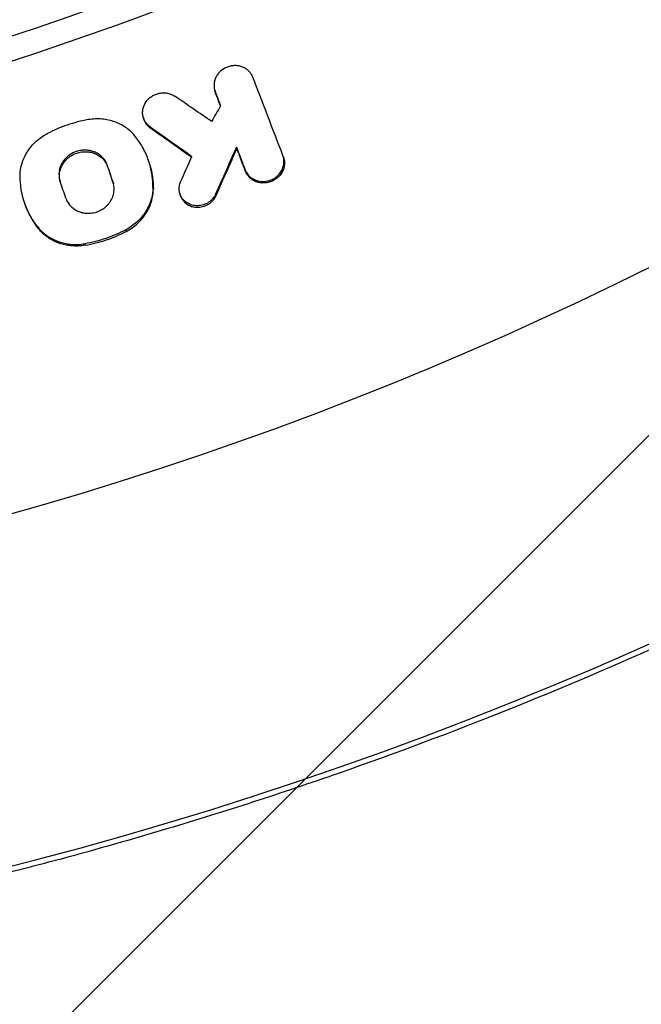
# Model space of a CAD drawing. Units: millimetres. Extents: x -2061 to 6782, y -4421 to 4421.
# Drawn here: x 2515 to 2611, y -619 to -467 of the extents above; entities that cross this region are included whole.
import ezdxf

# ---------------------------------------------------------------- set-up
doc = ezdxf.new("R2010")
doc.units = ezdxf.units.MM
doc.header["$LTSCALE"] = 20
doc.linetypes.add('HIDDEN', pattern=[9.525, 6.35, -3.175])
for name, color, linetype in [('2d', 230, 'Continuous'), ('AS-Free_Space', 31, 'HIDDEN'), ('AS-Free_Space_Hatch', 31, 'Continuous'), ('AS-SafetyZone', 5, 'HIDDEN')]:
    doc.layers.add(name, color=color, linetype=linetype)

msp = doc.modelspace()

# ---------------------------------------------------------------- hatches: boundary and pattern name
at = {"layer": 'AS-Free_Space_Hatch'}
h = msp.add_hatch(dxfattribs=at)
h.set_pattern_fill('ANSI31', color=256, scale=100, angle=180, style=0)
edge = h.paths.add_edge_path()
edge.add_arc((2360.24, 0), 4420, 0, 360)

# ---------------------------------------------------------------- linework, layer by layer
at = {"layer": '2d'}
for p, q in [((2527.14, -468.31), (2527.14, -468.31)), ((2544.75, -477.55), (2544.82, -477.77)), ((2544.82, -477.76), (2544.89, -478)), ((2533.68, -481.73), (2533.75, -481.97)), ((2534.73, -483.2), (2534.8, -483.44)), ((2548.12, -486.36), (2548.19, -486.6)), ((2527.39, -488.18), (2527.39, -488.18)), ((2527.51, -488.14), (2527.51, -488.14)), ((2555.39, -487.89), (2555.46, -488.13)), ((2528.1, -489.19), (2528.16, -489.43)), ((2534.7, -489.12), (2534.76, -489.32)), ((2549.47, -489.89), (2549.54, -490.13)), ((2528.98, -491.79), (2529.05, -492.03)), ((2535.17, -492.63), (2535.24, -492.87)), ((2515.08, -494.37), (2515.14, -494.59)), ((2539.34, -493.54), (2539.4, -493.76)), ((2544.9, -493.64), (2544.97, -493.88)), ((2517.28, -498.69), (2517.35, -498.93)), ((2530.97, -499.19), (2531.04, -499.43)), ((2524.61, -501.34), (2524.68, -501.58))]:
    msp.add_line(p, q, dxfattribs=at)
for radius, start, end in [(564.25, 273.6496, 356.3504), (617.02, 273.34377, 356.65623)]:
    msp.add_arc((2360.24, 0), radius, start, end, dxfattribs=at)
for points in [[(2709.2, -348.96), (2689.24, -368.91), (2645.92, -405.38), (2572.4, -448.27), (2492.33, -478.05), (2436.01, -488.49), (2407.5, -491.23)], [(2555.32, -487.66), (2553.77, -483.62), (2552.22, -479.57), (2550.67, -475.53)], [(2544.28, -482.41), (2542.38, -481.1), (2540.48, -479.79), (2538.57, -478.48)], [(2544.82, -477.76), (2545.1, -478.49), (2545.38, -479.22), (2545.66, -479.95)], [(2544.89, -478), (2544.86, -477.93), (2544.84, -477.85), (2544.82, -477.77)], [(2545.65, -479.97), (2545.4, -479.32), (2545.14, -478.66), (2544.89, -478)], [(2545.66, -479.95), (2545.2, -480.77), (2544.74, -481.59), (2544.28, -482.41)], [(2534.73, -483.2), (2536.89, -484.74), (2539.06, -486.27), (2541.22, -487.8)], [(2541.16, -487.95), (2539.04, -486.45), (2536.92, -484.94), (2534.8, -483.44)], [(2548.12, -486.36), (2547.05, -488.79), (2545.97, -491.21), (2544.9, -493.64)], [(2544.97, -493.88), (2546.04, -491.45), (2547.11, -489.03), (2548.19, -486.6)], [(2548.12, -486.36), (2548.57, -487.54), (2549.02, -488.72), (2549.47, -489.89)], [(2549.54, -490.13), (2549.09, -488.96), (2548.64, -487.78), (2548.19, -486.6)], [(2539.47, -491.73), (2540.06, -490.42), (2540.64, -489.11), (2541.22, -487.8)], [(2528.98, -491.79), (2528.69, -490.93), (2528.39, -490.06), (2528.1, -489.19)], [(2528.16, -489.43), (2528.46, -490.3), (2528.76, -491.16), (2529.05, -492.03)], [(2535.17, -492.63), (2535.17, -492.03), (2535.14, -491.43), (2535.06, -490.84)], [(2535.12, -491.08), (2535.2, -491.67), (2535.24, -492.27), (2535.24, -492.87)], [(2521.67, -494.27), (2521.38, -493.4), (2521.08, -492.53), (2520.79, -491.66)], [(2529.02, -491.91), (2529.01, -491.87), (2529, -491.83), (2528.98, -491.79)], [(2529.05, -492.03), (2529.06, -492.05), (2529.06, -492.06), (2529.07, -492.08)], [(2523.52, -501.46), (2523.88, -501.44), (2524.25, -501.41), (2524.61, -501.34)], [(2524.68, -501.58), (2524.31, -501.64), (2523.95, -501.68), (2523.59, -501.7)]]:
    msp.add_open_spline(points, degree=3, dxfattribs=at)
for points, knots in [([(2434.95, -491.52), (2439.95, -490.76), (2458.93, -487.58), (2505.5, -476.96), (2572.72, -452.21), (2634.92, -416.13), (2680.46, -381.12), (2701.64, -361.7), (2711.79, -351.55)], [0.0803642, 0.0803642, 0.0803642, 0.0803642, 0.125, 0.25, 0.5, 0.75, 0.875, 1, 1, 1, 1]), ([(2797.22, -436.98), (2790.66, -443.53), (2783.96, -449.94), (2770.27, -462.44), (2763.28, -468.55), (2741.95, -486.35), (2727.22, -497.55), (2708.19, -510.73), (2704.35, -513.32), (2696.61, -518.43), (2692.71, -520.94), (2680.94, -528.32), (2665.05, -537.81), (2648.75, -546.57), (2636.37, -552.87), (2632.22, -554.92), (2623.87, -558.94), (2619.67, -560.9), (2598.57, -570.47), (2581.39, -577.34), (2559.54, -584.97), (2555.15, -586.45), (2546.34, -589.3), (2541.91, -590.68), (2531.98, -593.66), (2526.47, -595.23), (2520.93, -596.72)], [0, 0, 0, 0, 0.0278049, 0.0278049, 0.0556098, 0.0556098, 0.1112195, 0.1112195, 0.125122, 0.125122, 0.1390244, 0.1390244, 0.1668293, 0.1946342, 0.1946342, 0.2085366, 0.2085366, 0.222439, 0.222439, 0.2780488, 0.2780488, 0.2919512, 0.2919512, 0.3058537, 0.3058537, 0.3230517, 0.3230517, 0.3230517, 0.3230517]), ([(2550.67, -475.53), (2550.6, -475.35), (2550.51, -475.18), (2550.3, -474.87), (2550.19, -474.72), (2549.91, -474.45), (2549.76, -474.33), (2549.44, -474.12), (2549.27, -474.02), (2548.9, -473.88), (2548.71, -473.82), (2548.32, -473.75), (2548.11, -473.73), (2547.71, -473.73), (2547.51, -473.75), (2547.11, -473.82), (2546.91, -473.88), (2546.33, -474.1), (2545.98, -474.31), (2545.52, -474.72), (2545.39, -474.87), (2545.14, -475.18), (2545.04, -475.35), (2544.86, -475.7), (2544.79, -475.89), (2544.69, -476.26), (2544.66, -476.45), (2544.63, -477.03), (2544.69, -477.41), (2544.82, -477.76)], [0.000826088, 0.000826088, 0.000826088, 0.000826088, 0.001437688, 0.001437688, 0.002049287, 0.002049287, 0.002660887, 0.002660887, 0.003272486, 0.003272486, 0.003884086, 0.003884086, 0.004495685, 0.004495685, 0.005107285, 0.005107285, 0.005718885, 0.005718885, 0.006942084, 0.006942084, 0.007553683, 0.007553683, 0.008165283, 0.008165283, 0.008776882, 0.008776882, 0.009388482, 0.009388482, 0.010611681, 0.010611681, 0.010611681, 0.010611681]), ([(2534.73, -483.2), (2534.57, -483.09), (2534.43, -482.96), (2534.17, -482.69), (2534.06, -482.54), (2533.86, -482.21), (2533.78, -482.04), (2533.66, -481.69), (2533.62, -481.51), (2533.57, -481.13), (2533.57, -480.94), (2533.61, -480.57), (2533.64, -480.38), (2533.81, -479.83), (2534, -479.47), (2534.37, -479.01), (2534.51, -478.87), (2534.82, -478.61), (2534.99, -478.49), (2535.34, -478.29), (2535.53, -478.2), (2535.91, -478.07), (2536.1, -478.02), (2536.51, -477.96), (2536.71, -477.94), (2537.11, -477.95), (2537.31, -477.98), (2537.7, -478.06), (2537.88, -478.12), (2538.24, -478.27), (2538.41, -478.37), (2538.57, -478.48)], [0.000991568, 0.000991568, 0.000991568, 0.000991568, 0.001598445, 0.001598445, 0.002205322, 0.002205322, 0.002812199, 0.002812199, 0.003419076, 0.003419076, 0.004025953, 0.004025953, 0.00463283, 0.00463283, 0.005846584, 0.005846584, 0.00645346, 0.00645346, 0.007060337, 0.007060337, 0.007667214, 0.007667214, 0.008274091, 0.008274091, 0.008880968, 0.008880968, 0.009487845, 0.009487845, 0.010094722, 0.010094722, 0.010701599, 0.010701599, 0.010701599, 0.010701599]), ([(2525.16, -482.11), (2524.04, -482.31), (2522.95, -482.59), (2520.83, -483.31), (2519.8, -483.75), (2518.8, -484.27)], [0.00006812, 0.00006812, 0.00006812, 0.00006812, 0.003427793, 0.003427793, 0.006787465, 0.006787465, 0.006787465, 0.006787465]), ([(2532.48, -484.75), (2532.08, -484.23), (2531.6, -483.78), (2530.79, -483.2), (2530.5, -483.02), (2529.9, -482.71), (2529.59, -482.57), (2528.95, -482.34), (2528.62, -482.25), (2527.94, -482.1), (2527.6, -482.05), (2526.91, -481.99), (2526.57, -481.98), (2525.86, -482.01), (2525.51, -482.05), (2525.16, -482.11)], [0.000118485, 0.000118485, 0.000118485, 0.000118485, 0.00222388, 0.00222388, 0.003276577, 0.003276577, 0.004329275, 0.004329275, 0.005381972, 0.005381972, 0.006434669, 0.006434669, 0.007487367, 0.007487367, 0.008540064, 0.008540064, 0.008540064, 0.008540064]), ([(2533.75, -481.97), (2533.76, -482.01), (2533.77, -482.06), (2533.85, -482.28), (2533.93, -482.45), (2534.12, -482.78), (2534.24, -482.93), (2534.5, -483.2), (2534.64, -483.33), (2534.8, -483.44)], [0.007807931, 0.007807931, 0.007807931, 0.007807931, 0.007963846, 0.007963846, 0.008570833, 0.008570833, 0.00917782, 0.00917782, 0.009784806, 0.009784806, 0.009784806, 0.009784806]), ([(2514.6, -490.81), (2514.6, -490.15), (2514.7, -489.5), (2514.99, -488.54), (2515.12, -488.23), (2515.4, -487.62), (2515.56, -487.32), (2515.93, -486.75), (2516.13, -486.47), (2516.58, -485.95), (2516.82, -485.7), (2517.33, -485.24), (2517.6, -485.02), (2518.18, -484.62), (2518.48, -484.43), (2518.8, -484.27)], [0.000255459, 0.000255459, 0.000255459, 0.000255459, 0.00235863, 0.00235863, 0.003410216, 0.003410216, 0.004461801, 0.004461801, 0.005513387, 0.005513387, 0.006564972, 0.006564972, 0.007616558, 0.007616558, 0.008668143, 0.008668143, 0.008668143, 0.008668143]), ([(2535.06, -490.84), (2535.04, -490.73), (2535.03, -490.62), (2534.9, -489.82), (2534.73, -489.13), (2534.27, -487.78), (2533.98, -487.14), (2533.31, -485.9), (2532.92, -485.31), (2532.48, -484.75)], [0.002184685, 0.002184685, 0.002184685, 0.002184685, 0.002543369, 0.002543369, 0.004832826, 0.004832826, 0.007122283, 0.007122283, 0.009411741, 0.009411741, 0.009411741, 0.009411741]), ([(2528.1, -489.19), (2528.02, -488.97), (2527.92, -488.75), (2527.68, -488.35), (2527.54, -488.16), (2527.22, -487.82), (2527.04, -487.66), (2526.65, -487.38), (2526.44, -487.27), (2526, -487.07), (2525.76, -486.99), (2525.28, -486.88), (2525.03, -486.85), (2524.53, -486.83), (2524.28, -486.84), (2523.78, -486.91), (2523.53, -486.97), (2523.05, -487.13), (2522.82, -487.24), (2522.38, -487.48), (2522.17, -487.62), (2521.79, -487.94), (2521.61, -488.12), (2521.3, -488.5), (2521.16, -488.7), (2520.93, -489.13), (2520.83, -489.35), (2520.69, -489.81), (2520.65, -490.04), (2520.6, -490.51), (2520.61, -490.75), (2520.66, -491.21), (2520.71, -491.44), (2520.79, -491.66)], [0.00067037, 0.00067037, 0.00067037, 0.00067037, 0.00142546, 0.00142546, 0.00218056, 0.00218056, 0.00293565, 0.00293565, 0.00369074, 0.00369074, 0.00444583, 0.00444583, 0.00520092, 0.00520092, 0.00595601, 0.00595601, 0.0067111, 0.0067111, 0.00746619, 0.00746619, 0.00822128, 0.00822128, 0.00897638, 0.00897638, 0.00973147, 0.00973147, 0.01048656, 0.01048656, 0.01124165, 0.01124165, 0.01199674, 0.01199674, 0.01275183, 0.01275183, 0.01275183, 0.01275183]), ([(2520.77, -491.62), (2520.74, -491.49), (2520.72, -491.36), (2520.67, -490.99), (2520.67, -490.75), (2520.71, -490.28), (2520.76, -490.05), (2520.9, -489.59), (2521, -489.37), (2521.23, -488.94), (2521.36, -488.74), (2521.68, -488.36), (2521.86, -488.18), (2522.24, -487.86), (2522.45, -487.72), (2522.89, -487.48), (2523.12, -487.37), (2523.6, -487.21), (2523.85, -487.15), (2524.35, -487.08), (2524.6, -487.07), (2525.1, -487.08), (2525.35, -487.12), (2525.83, -487.23), (2526.06, -487.31), (2526.51, -487.5), (2526.71, -487.62), (2527.1, -487.9), (2527.29, -488.06), (2527.61, -488.4), (2527.75, -488.59), (2527.99, -488.99), (2528.09, -489.2), (2528.16, -489.43)], [0.00058775, 0.00058775, 0.00058775, 0.00058775, 0.00102183, 0.00102183, 0.00177679, 0.00177679, 0.00253175, 0.00253175, 0.00328671, 0.00328671, 0.00404167, 0.00404167, 0.00479663, 0.00479663, 0.00555159, 0.00555159, 0.00630656, 0.00630656, 0.00706152, 0.00706152, 0.00781648, 0.00781648, 0.00857144, 0.00857144, 0.0093264, 0.0093264, 0.01008136, 0.01008136, 0.01083632, 0.01083632, 0.01159128, 0.01159128, 0.01234625, 0.01234625, 0.01234625, 0.01234625]), ([(2552.38, -491.69), (2552.63, -491.68), (2552.87, -491.64), (2553.35, -491.51), (2553.59, -491.42), (2554.03, -491.19), (2554.24, -491.04), (2554.61, -490.72), (2554.78, -490.54), (2555.06, -490.14), (2555.18, -489.93), (2555.36, -489.49), (2555.43, -489.26), (2555.5, -488.8), (2555.5, -488.56), (2555.45, -488.1), (2555.4, -487.88), (2555.32, -487.66)], [0.006435176, 0.006435176, 0.006435176, 0.006435176, 0.007180876, 0.007180876, 0.007926576, 0.007926576, 0.008672277, 0.008672277, 0.009417977, 0.009417977, 0.010163677, 0.010163677, 0.010909378, 0.010909378, 0.011655078, 0.011655078, 0.012400778, 0.012400778, 0.012400778, 0.012400778]), ([(2555.46, -488.13), (2555.5, -488.27), (2555.53, -488.42), (2555.57, -488.8), (2555.56, -489.04), (2555.5, -489.5), (2555.43, -489.73), (2555.25, -490.17), (2555.13, -490.38), (2554.84, -490.78), (2554.68, -490.96), (2554.3, -491.28), (2554.09, -491.42), (2553.66, -491.66), (2553.42, -491.75), (2552.94, -491.88), (2552.69, -491.92), (2552.45, -491.93)], [0.00252199, 0.00252199, 0.00252199, 0.00252199, 0.003008559, 0.003008559, 0.003754255, 0.003754255, 0.00449995, 0.00449995, 0.005245646, 0.005245646, 0.005991341, 0.005991341, 0.006737037, 0.006737037, 0.007482732, 0.007482732, 0.008228428, 0.008228428, 0.008228428, 0.008228428]), ([(2534.76, -489.32), (2534.89, -489.79), (2535, -490.27), (2535.09, -490.86), (2535.11, -490.97), (2535.12, -491.08)], [0.00618714, 0.00618714, 0.00618714, 0.00618714, 0.007772072, 0.007772072, 0.008133636, 0.008133636, 0.008133636, 0.008133636]), ([(2549.47, -489.89), (2549.58, -490.17), (2549.73, -490.43), (2550.02, -490.77), (2550.12, -490.88), (2550.35, -491.07), (2550.47, -491.16), (2550.73, -491.32), (2550.86, -491.39), (2551.15, -491.51), (2551.29, -491.56), (2551.6, -491.64), (2551.75, -491.66), (2552.06, -491.7), (2552.22, -491.7), (2552.38, -491.69)], [0.002612771, 0.002612771, 0.002612771, 0.002612771, 0.003568373, 0.003568373, 0.004046173, 0.004046173, 0.004523974, 0.004523974, 0.005001774, 0.005001774, 0.005479575, 0.005479575, 0.005957375, 0.005957375, 0.006435176, 0.006435176, 0.006435176, 0.006435176]), ([(2515.07, -494.34), (2514.93, -493.87), (2514.83, -493.4), (2514.64, -492.22), (2514.59, -491.52), (2514.6, -490.81)], [0.00557431, 0.00557431, 0.00557431, 0.00557431, 0.007144839, 0.007144839, 0.009432363, 0.009432363, 0.009432363, 0.009432363]), ([(2552.45, -491.93), (2552.29, -491.94), (2552.13, -491.93), (2551.82, -491.9), (2551.66, -491.88), (2551.36, -491.8), (2551.21, -491.75), (2550.93, -491.63), (2550.8, -491.56), (2550.54, -491.4), (2550.42, -491.31), (2550.19, -491.11), (2550.08, -491.01), (2549.8, -490.67), (2549.65, -490.41), (2549.54, -490.13)], [0.008228428, 0.008228428, 0.008228428, 0.008228428, 0.008706146, 0.008706146, 0.009183863, 0.009183863, 0.009661581, 0.009661581, 0.010139298, 0.010139298, 0.010617016, 0.010617016, 0.011094734, 0.011094734, 0.012050169, 0.012050169, 0.012050169, 0.012050169]), ([(2525.31, -496.62), (2525.46, -496.62), (2525.61, -496.6), (2525.91, -496.56), (2526.2, -496.5), (2526.49, -496.41), (2526.77, -496.3), (2526.91, -496.23), (2527.32, -496.03), (2527.57, -495.86), (2527.91, -495.57), (2528.02, -495.47), (2528.23, -495.26), (2528.32, -495.14), (2528.59, -494.79), (2528.74, -494.54), (2528.97, -494.01), (2529.06, -493.74), (2529.16, -493.17), (2529.17, -492.89), (2529.13, -492.38), (2529.09, -492.14), (2529.02, -491.91)], [0.007494824, 0.007494824, 0.007494824, 0.007494824, 0.007946483, 0.007946483, 0.008398142, 0.008849801, 0.008849801, 0.00930146, 0.00930146, 0.010204778, 0.010204778, 0.010656437, 0.010656437, 0.011108096, 0.011108096, 0.012011414, 0.012011414, 0.012914731, 0.012914731, 0.013818049, 0.013818049, 0.014593352, 0.014593352, 0.014593352, 0.014593352]), ([(2535.17, -492.63), (2535.16, -492.96), (2535.14, -493.29), (2535.04, -493.95), (2534.96, -494.27), (2534.77, -494.91), (2534.65, -495.22), (2534.37, -495.83), (2534.2, -496.13), (2533.83, -496.71), (2533.63, -496.98), (2533.19, -497.51), (2532.95, -497.76), (2532.17, -498.46), (2531.6, -498.86), (2530.97, -499.19)], [0.00162988, 0.00162988, 0.00162988, 0.00162988, 0.002682138, 0.002682138, 0.003734397, 0.003734397, 0.004786655, 0.004786655, 0.005838914, 0.005838914, 0.006891172, 0.006891172, 0.00794343, 0.00794343, 0.010047947, 0.010047947, 0.010047947, 0.010047947]), ([(2531.04, -499.43), (2531.67, -499.1), (2532.24, -498.7), (2533.28, -497.76), (2533.72, -497.23), (2534.27, -496.37), (2534.44, -496.07), (2534.72, -495.46), (2534.84, -495.14), (2535.03, -494.51), (2535.1, -494.18), (2535.21, -493.53), (2535.23, -493.2), (2535.24, -492.87)], [0.000519415, 0.000519415, 0.000519415, 0.000519415, 0.002623761, 0.002623761, 0.004728108, 0.004728108, 0.005780281, 0.005780281, 0.006832454, 0.006832454, 0.007884627, 0.007884627, 0.0089368, 0.0089368, 0.0089368, 0.0089368]), ([(2542.17, -495.46), (2541.93, -495.47), (2541.69, -495.45), (2541.22, -495.36), (2540.99, -495.28), (2540.57, -495.09), (2540.37, -494.96), (2540.01, -494.67), (2539.85, -494.5), (2539.59, -494.14), (2539.48, -493.94), (2539.32, -493.52), (2539.27, -493.3), (2539.23, -492.85), (2539.24, -492.62), (2539.31, -492.17), (2539.38, -491.94), (2539.47, -491.73)], [0.008460531, 0.008460531, 0.008460531, 0.008460531, 0.009190279, 0.009190279, 0.009920026, 0.009920026, 0.010649774, 0.010649774, 0.011379522, 0.011379522, 0.01210927, 0.01210927, 0.012839018, 0.012839018, 0.013568765, 0.013568765, 0.014298513, 0.014298513, 0.014298513, 0.014298513]), ([(2517.28, -498.69), (2516.84, -498.12), (2516.45, -497.53), (2515.78, -496.29), (2515.49, -495.65), (2515.19, -494.76), (2515.13, -494.55), (2515.07, -494.34)], [0.000282267, 0.000282267, 0.000282267, 0.000282267, 0.002569791, 0.002569791, 0.004857315, 0.004857315, 0.00557431, 0.00557431, 0.00557431, 0.00557431]), ([(2521.67, -494.27), (2521.8, -494.63), (2521.97, -494.95), (2522.44, -495.55), (2522.73, -495.81), (2523.21, -496.12), (2523.39, -496.22), (2523.74, -496.38), (2523.93, -496.44), (2524.31, -496.54), (2524.51, -496.58), (2524.91, -496.62), (2525.11, -496.63), (2525.31, -496.62)], [0.002642365, 0.002642365, 0.002642365, 0.002642365, 0.00385548, 0.00385548, 0.005068594, 0.005068594, 0.005675152, 0.005675152, 0.006281709, 0.006281709, 0.006888267, 0.006888267, 0.007494824, 0.007494824, 0.007494824, 0.007494824]), ([(2539.4, -493.76), (2539.42, -493.83), (2539.44, -493.9), (2539.55, -494.18), (2539.66, -494.38), (2539.92, -494.74), (2540.08, -494.91), (2540.44, -495.2), (2540.64, -495.33), (2541.06, -495.52), (2541.29, -495.6), (2541.76, -495.69), (2542, -495.7), (2542.24, -495.69)], [0.004698265, 0.004698265, 0.004698265, 0.004698265, 0.004931361, 0.004931361, 0.005661187, 0.005661187, 0.006391013, 0.006391013, 0.007120839, 0.007120839, 0.007850665, 0.007850665, 0.008580492, 0.008580492, 0.008580492, 0.008580492]), ([(2544.9, -493.64), (2544.79, -493.89), (2544.64, -494.13), (2544.36, -494.46), (2544.26, -494.56), (2544.04, -494.75), (2543.93, -494.84), (2543.69, -495), (2543.56, -495.07), (2543.3, -495.2), (2543.16, -495.26), (2542.75, -495.39), (2542.46, -495.44), (2542.17, -495.46)], [0.004983471, 0.004983471, 0.004983471, 0.004983471, 0.005852736, 0.005852736, 0.006287369, 0.006287369, 0.006722001, 0.006722001, 0.007156633, 0.007156633, 0.007591266, 0.007591266, 0.008460531, 0.008460531, 0.008460531, 0.008460531]), ([(2542.24, -495.69), (2542.53, -495.68), (2542.82, -495.63), (2543.23, -495.49), (2543.37, -495.44), (2543.63, -495.31), (2543.76, -495.24), (2544, -495.08), (2544.11, -494.99), (2544.33, -494.8), (2544.43, -494.7), (2544.71, -494.37), (2544.86, -494.13), (2544.97, -493.88)], [0.008580492, 0.008580492, 0.008580492, 0.008580492, 0.009449719, 0.009449719, 0.009884332, 0.009884332, 0.010318946, 0.010318946, 0.010753559, 0.010753559, 0.011188173, 0.011188173, 0.0120574, 0.0120574, 0.0120574, 0.0120574]), ([(2515.14, -494.59), (2515.2, -494.8), (2515.26, -495.01), (2515.56, -495.88), (2515.84, -496.53), (2516.35, -497.45), (2516.53, -497.76), (2516.92, -498.35), (2517.13, -498.64), (2517.35, -498.93)], [0.005083822, 0.005083822, 0.005083822, 0.005083822, 0.005782758, 0.005782758, 0.008068905, 0.008068905, 0.009211979, 0.009211979, 0.010355053, 0.010355053, 0.010355053, 0.010355053]), ([(2517.28, -498.69), (2517.63, -499.14), (2518.04, -499.54), (2518.96, -500.26), (2519.46, -500.55), (2520.27, -500.91), (2520.55, -501.02), (2521.12, -501.2), (2521.41, -501.27), (2522, -501.38), (2522.3, -501.42), (2522.9, -501.46), (2523.21, -501.47), (2523.52, -501.46)], [0.000847408, 0.000847408, 0.000847408, 0.000847408, 0.002678493, 0.002678493, 0.004509578, 0.004509578, 0.00542512, 0.00542512, 0.006340663, 0.006340663, 0.007256205, 0.007256205, 0.008171748, 0.008171748, 0.008171748, 0.008171748]), ([(2523.59, -501.7), (2523.28, -501.71), (2522.98, -501.7), (2522.38, -501.66), (2522.07, -501.62), (2521.19, -501.45), (2520.62, -501.27), (2519.81, -500.91), (2519.54, -500.78), (2519.04, -500.48), (2518.8, -500.32), (2518.34, -499.96), (2518.13, -499.77), (2517.72, -499.37), (2517.53, -499.15), (2517.35, -498.93)], [0.001235965, 0.001235965, 0.001235965, 0.001235965, 0.002151081, 0.002151081, 0.003066198, 0.003066198, 0.004896431, 0.004896431, 0.005811547, 0.005811547, 0.006726663, 0.006726663, 0.00764178, 0.00764178, 0.008556896, 0.008556896, 0.008556896, 0.008556896]), ([(2530.97, -499.19), (2529.97, -499.71), (2528.93, -500.16), (2526.81, -500.87), (2525.72, -501.15), (2524.61, -501.34)], [0.000075557, 0.000075557, 0.000075557, 0.000075557, 0.003435417, 0.003435417, 0.006795277, 0.006795277, 0.006795277, 0.006795277]), ([(2524.68, -501.58), (2525.79, -501.39), (2526.88, -501.11), (2529, -500.39), (2530.04, -499.95), (2531.04, -499.43)], [0.000479968, 0.000479968, 0.000479968, 0.000479968, 0.003839841, 0.003839841, 0.007199715, 0.007199715, 0.007199715, 0.007199715]), ([(2520.93, -596.72), (2517.52, -597.63), (2514.1, -598.52), (2501.7, -601.64), (2492.67, -603.69), (2479.05, -606.46), (2474.5, -607.34), (2465.37, -608.99), (2460.8, -609.76), (2437.93, -613.35), (2419.52, -615.41), (2401.02, -616.63)], [0.3230517, 0.3230517, 0.3230517, 0.3230517, 0.3336586, 0.3336586, 0.3614634, 0.3614634, 0.3753659, 0.3753659, 0.3892683, 0.3892683, 0.4448781, 0.4448781, 0.4448781, 0.4448781])]:
    msp.add_open_spline(points, degree=3, knots=knots, dxfattribs=at)
at = {"layer": 'AS-Free_Space'}
msp.add_circle((2360.24, 0), 4420, dxfattribs=at)
at = {"layer": 'AS-SafetyZone'}
msp.add_circle((2360.24, 0), 4420, dxfattribs=at)

doc.saveas('drawing.dxf')
